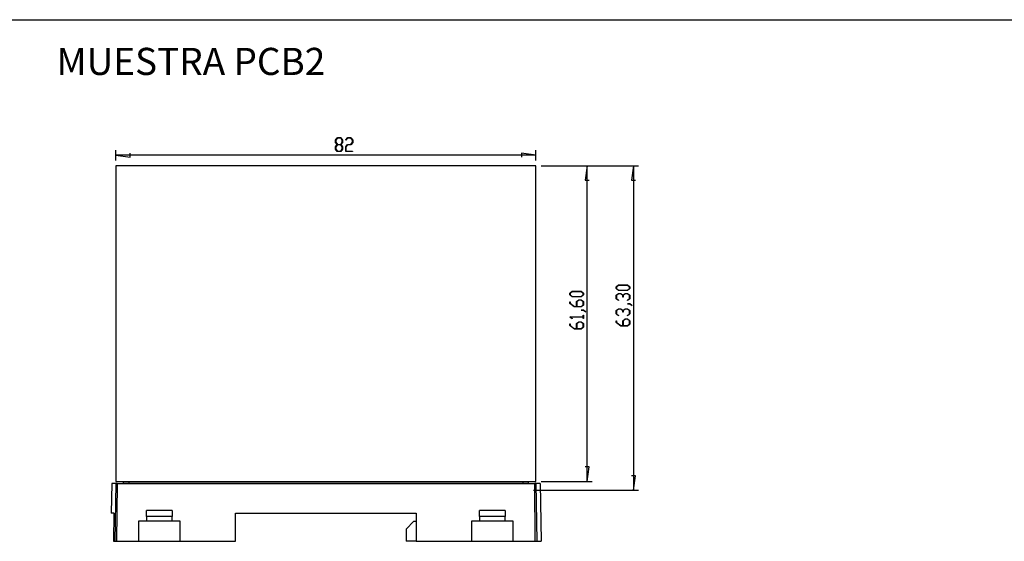
# Model space of a CAD drawing. Units: millimetres. Extents: x 0 to 841, y 0 to 594.
# Drawn here: x 368 to 560, y 165 to 266 of the extents above; entities that cross this region are included whole.
import ezdxf

# ---------------------------------------------------------------- set-up
doc = ezdxf.new("R2010")
doc.units = ezdxf.units.MM
doc.layers.add('LAYER1', color=18, linetype='Continuous')
doc.layers.add('SLD-0', color=179, linetype='Continuous')
doc.styles.add('SLDTEXTSTYLE0', font='TXT', dxfattribs={"width": 0.75})

msp = doc.modelspace()

# ---------------------------------------------------------------- linework, layer by layer
at = {"layer": 'LAYER1'}
for p, q in [((361.11, 266.46), (830.26, 266.46)), ((429.42, 242.98), (429.76, 243.44)), ((429.42, 242.52), (429.42, 242.98)), ((429.74, 242.09), (429.42, 242.52)), ((429.78, 243.39), (429.46, 242.96)), ((429.46, 242.96), (429.46, 242.54)), ((429.46, 242.54), (429.78, 242.12)), ((429.76, 243.44), (430.44, 243.44)), ((430.42, 243.39), (429.78, 243.39)), ((430.74, 242.96), (430.42, 243.39)), ((430.42, 242.12), (430.74, 242.54)), ((430.44, 243.44), (430.78, 242.98)), ((430.78, 242.52), (430.46, 242.09)), ((430.74, 242.54), (430.74, 242.96)), ((430.78, 242.98), (430.78, 242.52)), ((431.41, 243), (431.75, 243.44)), ((431.44, 242.95), (431.41, 243)), ((431.76, 243.39), (431.44, 242.95)), ((431.75, 243.44), (432.42, 243.44)), ((432.41, 243.39), (431.76, 243.39)), ((432.72, 242.96), (432.41, 243.39)), ((432.41, 242.12), (432.72, 242.55)), ((432.42, 243.44), (432.77, 242.98)), ((432.77, 242.52), (432.42, 242.06)), ((432.72, 242.55), (432.72, 242.96)), ((432.77, 242.98), (432.77, 242.52)), ((386.54, 238.98), (386.54, 241.03)), ((389.34, 239.66), (389.34, 240.41)), ((429.42, 241.66), (429.74, 242.09)), ((429.42, 241.2), (429.42, 241.66)), ((429.76, 240.74), (429.42, 241.2)), ((429.78, 242.06), (429.46, 241.64)), ((429.46, 241.64), (429.46, 241.22)), ((429.46, 241.22), (429.78, 240.8)), ((430.44, 240.74), (429.76, 240.74)), ((429.78, 242.12), (430.42, 242.12)), ((430.42, 242.06), (429.78, 242.06)), ((429.78, 240.8), (430.42, 240.8)), ((430.74, 241.64), (430.42, 242.06)), ((430.42, 240.8), (430.74, 241.22)), ((430.78, 241.2), (430.44, 240.74)), ((430.46, 242.09), (430.78, 241.66)), ((430.74, 241.22), (430.74, 241.64)), ((430.78, 241.66), (430.78, 241.2)), ((431.4, 241.66), (431.75, 242.12)), ((431.4, 240.74), (431.4, 241.66)), ((432.75, 240.74), (431.4, 240.74)), ((431.76, 242.06), (431.45, 241.64)), ((431.45, 241.64), (431.45, 240.8)), ((431.45, 240.8), (432.75, 240.8)), ((431.75, 242.12), (432.41, 242.12)), ((432.42, 242.06), (431.76, 242.06)), ((432.75, 240.8), (432.75, 240.74)), ((468.54, 240.03), (465.74, 240.41)), ((465.74, 240.41), (465.74, 239.66)), ((468.54, 238.98), (468.54, 241.03)), ((386.54, 240.03), (389.34, 239.66)), ((468.54, 240.03), (386.54, 240.03)), ((469.54, 237.98), (479.54, 237.98)), ((469.54, 237.98), (488.59, 237.98)), ((478.54, 237.98), (478.16, 235.18)), ((478.54, 176.38), (478.54, 237.98)), ((487.59, 237.98), (487.22, 235.18)), ((487.59, 237.98), (487.59, 174.68)), ((478.16, 235.18), (478.91, 235.18)), ((487.22, 235.18), (487.97, 235.18)), ((475.13, 213.1), (475.59, 213.45)), ((475.61, 213.4), (475.19, 213.09)), ((475.59, 213.45), (477.37, 213.45)), ((477.35, 213.4), (475.61, 213.4)), ((477.77, 213.09), (477.35, 213.4)), ((477.37, 213.45), (477.83, 213.1)), ((484.18, 214.34), (484.64, 214.69)), ((484.18, 214), (484.18, 214.34)), ((484.64, 213.65), (484.18, 214)), ((484.66, 214.64), (484.24, 214.33)), ((484.24, 214.33), (484.24, 214.01)), ((484.24, 214.01), (484.66, 213.7)), ((484.64, 214.69), (486.43, 214.69)), ((486.43, 213.65), (484.64, 213.65)), ((486.41, 214.64), (484.66, 214.64)), ((484.66, 213.7), (486.41, 213.7)), ((486.83, 214.33), (486.41, 214.64)), ((486.41, 213.7), (486.83, 214.01)), ((486.43, 214.69), (486.88, 214.34)), ((486.88, 214), (486.43, 213.65)), ((486.83, 214.01), (486.83, 214.33)), ((486.88, 214.34), (486.88, 214)), ((475.13, 212.76), (475.13, 213.1)), ((475.59, 212.41), (475.13, 212.76)), ((475.13, 211.1), (475.13, 211.44)), ((475.13, 211.44), (475.19, 211.44)), ((475.19, 213.09), (475.19, 212.77)), ((475.19, 212.77), (475.61, 212.46)), ((475.19, 211.44), (475.19, 211.12)), ((477.37, 212.41), (475.59, 212.41)), ((475.61, 212.46), (477.35, 212.46)), ((476.45, 211.45), (476.91, 211.79)), ((476.45, 210.47), (476.45, 211.45)), ((476.93, 211.75), (476.51, 211.43)), ((476.51, 211.43), (476.51, 210.47)), ((476.91, 211.79), (477.37, 211.79)), ((477.35, 211.75), (476.93, 211.75)), ((477.35, 212.46), (477.77, 212.77)), ((477.77, 211.43), (477.35, 211.75)), ((477.83, 212.76), (477.37, 212.41)), ((477.37, 211.79), (477.83, 211.45)), ((477.77, 212.77), (477.77, 213.09)), ((477.77, 210.79), (477.77, 211.43)), ((477.83, 213.1), (477.83, 212.76)), ((477.83, 211.45), (477.83, 210.77)), ((484.18, 212.69), (484.64, 213.03)), ((484.18, 212.01), (484.18, 212.69)), ((484.63, 211.67), (484.18, 212.01)), ((484.66, 212.99), (484.24, 212.67)), ((484.24, 212.67), (484.24, 212.03)), ((484.24, 212.03), (484.67, 211.71)), ((484.67, 211.71), (484.63, 211.67)), ((484.64, 213.03), (485.1, 213.03)), ((485.08, 212.99), (484.66, 212.99)), ((485.5, 212.67), (485.08, 212.99)), ((485.1, 213.03), (485.53, 212.71)), ((485.5, 212.35), (485.5, 212.67)), ((485.56, 212.35), (485.5, 212.35)), ((485.53, 212.71), (485.96, 213.03)), ((485.98, 212.99), (485.56, 212.67)), ((485.56, 212.67), (485.56, 212.35)), ((485.96, 213.03), (486.43, 213.03)), ((486.4, 212.99), (485.98, 212.99)), ((486.39, 211.71), (486.83, 212.03)), ((486.44, 211.67), (486.39, 211.71)), ((486.83, 212.67), (486.4, 212.99)), ((486.43, 213.03), (486.88, 212.69)), ((486.88, 212.01), (486.44, 211.67)), ((486.83, 212.03), (486.83, 212.67)), ((486.88, 212.69), (486.88, 212.01)), ((476.03, 210.43), (475.13, 211.1)), ((475.19, 211.12), (476.05, 210.47)), ((477.37, 210.43), (476.03, 210.43)), ((476.05, 210.47), (476.45, 210.47)), ((476.51, 210.47), (477.35, 210.47)), ((477.35, 210.47), (477.77, 210.79)), ((477.36, 209.77), (477.36, 209.81)), ((477.36, 209.81), (477.81, 209.81)), ((477.79, 209.77), (477.36, 209.77)), ((477.83, 210.77), (477.37, 210.43)), ((478.22, 209.44), (477.79, 209.77)), ((477.81, 209.81), (478.26, 209.47)), ((484.18, 209.71), (484.64, 210.06)), ((484.18, 209.04), (484.18, 209.71)), ((484.66, 210.01), (484.24, 209.7)), ((484.24, 209.7), (484.24, 209.05)), ((484.64, 210.06), (485.1, 210.06)), ((485.08, 210.01), (484.66, 210.01)), ((485.5, 209.7), (485.08, 210.01)), ((485.1, 210.06), (485.53, 209.73)), ((485.5, 209.37), (485.5, 209.7)), ((485.53, 209.73), (485.96, 210.06)), ((485.98, 210.01), (485.56, 209.7)), ((485.56, 209.7), (485.56, 209.37)), ((485.96, 210.06), (486.43, 210.06)), ((486.4, 210.01), (485.98, 210.01)), ((486.83, 209.7), (486.4, 210.01)), ((486.42, 211.01), (486.42, 211.05)), ((486.42, 211.05), (486.87, 211.05)), ((486.84, 211.01), (486.42, 211.01)), ((486.43, 210.06), (486.88, 209.71)), ((486.83, 209.05), (486.83, 209.7)), ((487.27, 210.68), (486.84, 211.01)), ((486.87, 211.05), (487.32, 210.71)), ((486.88, 209.71), (486.88, 209.04)), ((487.32, 210.71), (487.27, 210.68)), ((475.13, 208.45), (475.13, 208.49)), ((475.13, 208.49), (477.77, 208.49)), ((475.58, 208.12), (475.13, 208.45)), ((477.77, 208.44), (475.23, 208.44)), ((475.23, 208.44), (475.62, 208.15)), ((475.62, 208.15), (475.58, 208.12)), ((477.77, 208.49), (477.77, 208.79)), ((477.77, 208.79), (477.83, 208.79)), ((477.77, 208.13), (477.77, 208.44)), ((477.83, 208.13), (477.77, 208.13)), ((477.83, 208.79), (477.83, 208.13)), ((478.26, 209.47), (478.22, 209.44)), ((484.63, 208.7), (484.18, 209.04)), ((484.18, 207.38), (484.18, 207.72)), ((484.18, 207.72), (484.24, 207.72)), ((484.24, 209.05), (484.67, 208.73)), ((484.24, 207.72), (484.24, 207.4)), ((484.67, 208.73), (484.63, 208.7)), ((485.56, 209.37), (485.5, 209.37)), ((485.5, 207.73), (485.96, 208.07)), ((485.5, 206.75), (485.5, 207.73)), ((485.99, 208.03), (485.56, 207.71)), ((485.56, 207.71), (485.56, 206.75)), ((485.96, 208.07), (486.43, 208.07)), ((486.41, 208.03), (485.99, 208.03)), ((486.39, 208.73), (486.83, 209.05)), ((486.44, 208.7), (486.39, 208.73)), ((486.83, 207.71), (486.41, 208.03)), ((486.43, 208.07), (486.88, 207.73)), ((486.88, 209.04), (486.44, 208.7)), ((486.83, 207.07), (486.83, 207.71)), ((486.88, 207.73), (486.88, 207.05)), ((475.13, 206.8), (475.13, 207.14)), ((475.13, 207.14), (475.19, 207.14)), ((476.03, 206.13), (475.13, 206.8)), ((475.19, 207.14), (475.19, 206.82)), ((475.19, 206.82), (476.05, 206.17)), ((477.37, 206.13), (476.03, 206.13)), ((476.05, 206.17), (476.45, 206.17)), ((476.45, 207.15), (476.91, 207.49)), ((476.45, 206.17), (476.45, 207.15)), ((476.93, 207.45), (476.51, 207.13)), ((476.51, 207.13), (476.51, 206.17)), ((476.51, 206.17), (477.35, 206.17)), ((476.91, 207.49), (477.37, 207.49)), ((477.35, 207.45), (476.93, 207.45)), ((477.77, 207.13), (477.35, 207.45)), ((477.35, 206.17), (477.77, 206.49)), ((477.37, 207.49), (477.83, 207.15)), ((477.83, 206.47), (477.37, 206.13)), ((477.77, 206.49), (477.77, 207.13)), ((477.83, 207.15), (477.83, 206.47)), ((485.08, 206.71), (484.18, 207.38)), ((484.24, 207.4), (485.1, 206.75)), ((486.43, 206.71), (485.08, 206.71)), ((485.1, 206.75), (485.5, 206.75)), ((485.56, 206.75), (486.41, 206.75)), ((486.41, 206.75), (486.83, 207.07)), ((486.88, 207.05), (486.43, 206.71)), ((478.91, 179.18), (478.16, 179.18)), ((478.54, 176.38), (478.91, 179.18)), ((487.97, 177.48), (487.22, 177.48)), ((487.59, 174.68), (487.97, 177.48)), ((469.54, 176.38), (479.54, 176.38)), ((468.04, 174.68), (488.59, 174.68))]:
    msp.add_line(p, q, dxfattribs=at)
at = {"layer": 'SLD-0'}
for p, q in [((468.54, 237.98), (386.54, 237.98)), ((386.54, 237.98), (386.54, 176.38)), ((468.54, 176.38), (468.54, 237.98)), ((385.74, 175.98), (385.64, 170.18)), ((386.56, 175.98), (385.74, 175.98)), ((386.56, 175.98), (386.36, 164.68)), ((386.54, 176.38), (468.54, 176.38)), ((386.76, 175.98), (386.56, 175.98)), ((386.76, 175.98), (386.68, 164.68)), ((386.76, 175.98), (468.32, 175.98)), ((388.04, 175.98), (388.04, 176.28)), ((388.04, 176.28), (389.04, 176.28)), ((389.04, 176.28), (389.04, 175.98)), ((389.04, 176.28), (466.04, 176.28)), ((466.04, 175.98), (466.04, 176.28)), ((466.04, 176.28), (467.04, 176.28)), ((467.04, 176.28), (467.04, 175.98)), ((468.4, 164.68), (468.32, 175.98)), ((468.52, 175.98), (468.32, 175.98)), ((468.52, 175.98), (468.72, 164.68)), ((469.34, 175.98), (468.52, 175.98)), ((469.34, 175.98), (469.54, 164.68)), ((386.16, 170.18), (385.64, 170.18)), ((386.16, 170.18), (386.06, 164.68)), ((397.54, 170.68), (392.54, 170.68)), ((392.54, 169.5), (392.54, 170.68)), ((392.54, 169.5), (392.54, 168.7)), ((397.54, 169.5), (392.54, 169.5)), ((397.54, 170.68), (397.54, 169.5)), ((397.54, 168.7), (397.54, 169.5)), ((409.89, 170.18), (445.19, 170.18)), ((409.89, 164.68), (409.89, 170.18)), ((445.19, 170.18), (445.19, 164.68)), ((462.54, 170.68), (457.54, 170.68)), ((457.54, 169.5), (457.54, 170.68)), ((457.54, 169.5), (457.54, 168.7)), ((462.54, 169.5), (457.54, 169.5)), ((462.54, 170.68), (462.54, 169.5)), ((462.54, 168.7), (462.54, 169.5)), ((391.04, 168.68), (392.54, 168.68)), ((391.04, 164.68), (391.04, 168.68)), ((391.04, 168.67), (399.04, 168.67)), ((392.54, 168.7), (397.54, 168.7)), ((392.54, 168.7), (392.54, 168.68)), ((397.54, 168.7), (397.54, 168.68)), ((397.54, 168.68), (399.04, 168.68)), ((399.04, 168.68), (399.04, 164.68)), ((444.69, 168.58), (443.19, 167.08)), ((444.69, 168.58), (445.19, 168.58)), ((456.04, 168.68), (457.54, 168.68)), ((456.04, 164.68), (456.04, 168.68)), ((456.04, 168.67), (464.04, 168.67)), ((457.54, 168.7), (462.54, 168.7)), ((457.54, 168.7), (457.54, 168.68)), ((462.54, 168.7), (462.54, 168.68)), ((462.54, 168.68), (464.04, 168.68)), ((464.04, 168.68), (464.04, 164.68)), ((443.19, 167.08), (443.19, 164.68)), ((386.06, 164.68), (386.36, 164.68)), ((386.36, 164.68), (386.68, 164.68)), ((386.68, 164.68), (391.04, 164.68)), ((391.04, 164.68), (399.04, 164.68)), ((399.04, 164.68), (409.89, 164.68)), ((445.19, 164.68), (443.19, 164.68)), ((445.19, 164.68), (456.04, 164.68)), ((456.04, 164.68), (464.04, 164.68)), ((464.04, 164.68), (468.4, 164.68)), ((468.4, 164.68), (468.72, 164.68)), ((468.72, 164.68), (469.54, 164.68))]:
    msp.add_line(p, q, dxfattribs=at)

# ---------------------------------------------------------------- texts
at = {"layer": 'LAYER1', "insert": (374.96, 260.97), "char_height": 5.2917, "attachment_point": 1, "style": 'SLDTEXTSTYLE0'}
msp.add_mtext('MUESTRA PCB2', dxfattribs=at)

doc.saveas('drawing.dxf')
